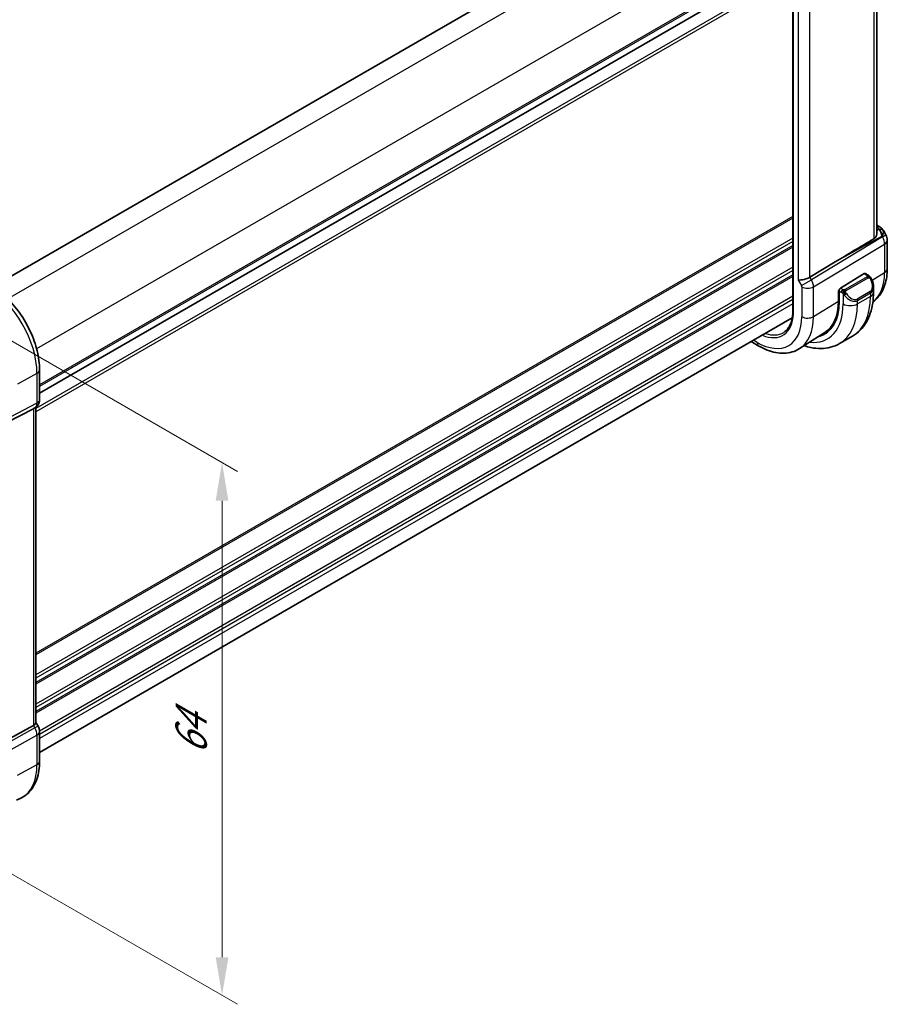
# Model space of a CAD drawing. Units: millimetres. Extents: x 0 to 2972, y 0 to 562.
# Drawn here: x 158 to 243, y 152 to 249 of the extents above; entities that cross this region are included whole.
import ezdxf

# ---------------------------------------------------------------- set-up
doc = ezdxf.new("R2010")
doc.units = ezdxf.units.MM
doc.header["$LTSCALE"] = 1.5
doc.layers.get('Defpoints').update_dxf_attribs({"lineweight": 25})
for name, color, linetype, lineweight in [('Dimension (ISO)', 7, 'Continuous', 18), ('Visible (ISO)', 7, 'Continuous', 35), ('Visible Narrow (ISO)', 7, 'Continuous', 25)]:
    doc.layers.add(name, color=color, linetype=linetype, lineweight=lineweight)
doc.styles.add('Note Text (TK)', font='MS PGothic.ttf')
doc.dimstyles.new('Default - Method 1b (TK)', dxfattribs={"dimscale": 1.5, "dimtxt": 2.5, "dimasz": 2.5, "dimexe": 1, "dimexo": 1.5, "dimgap": 1, "dimtad": 1, "dimtoh": 1, "dimrnd": 1e-08, "dimdsep": 46, "dimtxsty": 'Note Text (TK)', "dimcen": 0.09, "dimdle": 5, "dimclrd": 100, "dimclre": 100, "dimclrt": 7, "dimadec": 1, "dimazin": 1, "dimtfac": 1, "dimtmove": 0, "dimatfit": 3, "dimfxl": 0, "dimtolj": 1, "dimlwd": -1, "dimlwe": -1, "dimarcsym": 0})

# ---------------------------------------------------------------- blocks, each defined once
blk = doc.blocks.new('*D3')
at = {"layer": 'Defpoints', "color": 0, "transparency": 16777216}
for p in [(150.131, 221.172), (150.131, 168.917), (177.708, 152.995)]:
    blk.add_point(p, dxfattribs=at)
at = {"layer": 'Dimension (ISO)', "color": 100, "transparency": 16777216}
for p, q in [((152.381, 219.873), (179.208, 204.385)), ((177.708, 201.501), (177.708, 156.745)), ((152.381, 167.618), (179.208, 152.129))]:
    blk.add_line(p, q, dxfattribs=at)
for points in [[(177.083, 201.501), (178.333, 201.501), (177.708, 205.251)], [(177.083, 156.745), (178.333, 156.745), (177.708, 152.995)]]:
    blk.add_solid(points, dxfattribs=at)
at = {"layer": 'Dimension (ISO)', "color": 7, "transparency": 16777216, "insert": (174.678, 176.585), "char_height": 3.75, "attachment_point": 4, "rotation": 90, "style": 'Note Text (TK)'}
blk.add_mtext('\\A1;{\\Q30.000;\\W0.816;\\H0.816x;64}', dxfattribs=at)
blk = doc.blocks.new('*D5')
at = {"layer": 'Defpoints', "color": 0, "transparency": 16777216}
for p in [(167.597, 310.959), (187.749, 299.324), (95.825, 246.251)]:
    blk.add_point(p, dxfattribs=at)
at = {"layer": 'Dimension (ISO)', "color": 100, "transparency": 16777216}
for p, q in [((185.499, 300.623), (166.097, 311.825)), ((78.92, 259.761), (164.349, 309.084)), ((93.575, 247.55), (74.173, 258.752))]:
    blk.add_line(p, q, dxfattribs=at)
for points in [[(164.037, 309.625), (164.662, 308.542), (167.597, 310.959)], [(78.608, 260.303), (79.233, 259.22), (75.673, 257.886)]]:
    blk.add_solid(points, dxfattribs=at)
at = {"layer": 'Dimension (ISO)', "color": 7, "transparency": 16777216, "insert": (117.816, 285.716), "char_height": 3.75, "attachment_point": 4, "rotation": 30, "style": 'Note Text (TK)'}
blk.add_mtext('\\A1;{\\Q-30.000;\\W0.816;\\H0.816x;130}', dxfattribs=at)

msp = doc.modelspace()

# ---------------------------------------------------------------- linework, layer by layer
at = {"layer": 'Visible (ISO)'}
for p, q in [((229.0641, 265.1113), (155.2216, 222.4784)), ((233.6578, 258.6327), (233.6578, 219.9573)), ((241.8884, 227.6927), (241.8884, 258.6383)), ((233.6578, 254.6996), (159.8205, 212.0696)), ((233.6578, 254.6996), (159.8205, 212.0696)), ((241.8884, 228.5267), (242.1349, 228.3843)), ((242.5394, 228.0011), (242.7904, 227.5665)), ((242.9243, 227.0665), (242.9243, 224.2688)), ((237.8213, 224.9264), (235.3368, 223.4312)), ((240.6598, 223.7741), (238.3396, 222.3376)), ((241.0559, 223.6131), (240.7564, 223.7861)), ((238.128, 222.1332), (238.2257, 222.1938)), ((238.128, 221.0718), (238.128, 222.1332)), ((238.2032, 222.0898), (238.2032, 221.0284)), ((241.5701, 221.948), (241.5701, 222.4619)), ((233.6042, 219.4312), (159.8205, 176.8322)), ((236.7935, 217.9883), (234.3316, 216.4229)), ((239.5168, 217.6487), (238.244, 216.9138)), ((229.5773, 217.1063), (230.3413, 216.6652)), ((159.8205, 214.3254), (159.8205, 211.4072)), ((156.5482, 209.1358), (159.2126, 210.5273)), ((159.3791, 210.6229), (159.2327, 210.5383)), ((159.467, 210.6814), (159.467, 179.7396)), ((159.467, 179.7626), (159.672, 179.4076)), ((156.5482, 178.0034), (159.2126, 179.4808)), ((159.672, 179.4076), (159.672, 179.4076)), ((159.8205, 178.8683), (159.8205, 175.9501)), ((157.5728, 172.132), (158.0353, 172.3732))]:
    msp.add_line(p, q, dxfattribs=at)
msp.add_arc((241.9243, 227.0665), 1, 0, 30, dxfattribs=at)
for centre, major_axis, ratio, start_param, end_param in [((241.8849, 227.9513), (0.25, 0.433), 0.5773503, 6.282396, 6.2831853), ((241.8728, 227.1559), (0.0035, 1.1039), 0.4932576, 4.9917541, 5.7766476), ((241.8728, 227.1559), (-0.6499, -0.8627), 0.2558, 2.1129873, 2.8978809), ((241.519, 227.7686), (1.0372, 0.1876), 0.3546687, 0.1237304, 0.1238891), ((261.4128, 237.969), (-33.3615, -19.2695), 0.0183639, 5.3368817, 5.4871807), ((234.7517, 223.4758), (-0.7971, -0.2136), 0.3178372, 0.7004389, 2.3061418), ((240.6598, 223.6108), (0.0949, 0.1761), 0.5568606, 6.266909, 7.0523072), ((238.3396, 222.1743), (-0.0949, -0.1761), 0.5568606, 3.9107145, 5.4815108), ((240.5701, 222.9418), (0.7542, -1.0308), 0.6370667, 0.7163953, 0.7191467), ((233.2869, 223.8668), (3.4763, -6.0212), 0.5773503, 6.1327496, 7.0685835), ((233.2869, 223.8668), (3.4232, -5.9291), 0.5773503, 0.0246952, 0.7853982), ((233.4283, 223.9485), (3.4729, -6.0152), 0.5773503, 6.1326614, 6.2875295), ((158.667, 211.1355), (0.7391, -0.4267), 0.7174389, 5.8555796, 5.8904862), ((159.0205, 211.4072), (0.8, 0), 0.5773503, 6.276194, 6.2831853), ((158.667, 179.5482), (0.7971, 0.2136), 0.3178372, 5.3779213, 6.1982261), ((159.0205, 178.8683), (0.8, 0), 0.5773503, 6.2762658, 6.2831853)]:
    msp.add_ellipse(centre, major_axis=major_axis, ratio=ratio, start_param=start_param, end_param=end_param, dxfattribs=at)
for points, knots in [([(242.135, 228.3842), (242.2582, 228.313), (242.3696, 228.2246), (242.4884, 228.0803), (242.5159, 228.0413), (242.5397, 228.0001)], [0, 0, 0, 0, 0.047330772, 0.047330772, 0.063316998, 0.063316998, 0.063316998, 0.063316998]), ([(241.8881, 227.6926), (241.8883, 227.6793), (241.8879, 227.666), (241.8809, 227.5672), (241.8541, 227.4723), (241.76, 227.3111), (241.6949, 227.2444), (241.6197, 227.1994)], [-0.075226891, -0.075226891, -0.075226891, -0.075226891, -0.069944121, -0.069944121, -0.03497206, -0.03497206, -0.002039018, -0.002039018, -0.002039018, -0.002039018]), ([(242.9243, 224.2688), (242.9243, 223.9924), (242.9062, 223.7214), (242.8304, 223.1948), (242.7729, 222.939), (242.6144, 222.4479), (242.5135, 222.2126), (242.2646, 221.771), (242.1165, 221.5648), (241.8131, 221.2371), (241.6672, 221.1072), (241.5096, 220.9932)], [0, 0, 0, 0, 0.15214059, 0.15214059, 0.30428118, 0.30428118, 0.45642176, 0.45642176, 0.60856235, 0.60856235, 0.72589335, 0.72589335, 0.72589335, 0.72589335]), ([(241.0559, 223.6131), (241.0763, 223.6013), (241.0951, 223.5887), (241.134, 223.561), (241.1549, 223.5452), (241.1964, 223.5086), (241.2172, 223.4873), (241.2369, 223.4641)], [0, 0, 0, 0, 0.007807193, 0.007807193, 0.016643535, 0.016643535, 0.025839329, 0.025839329, 0.025839329, 0.025839329]), ([(241.2369, 223.4641), (241.2436, 223.4563), (241.2505, 223.448), (241.2663, 223.428), (241.2751, 223.4159), (241.3089, 223.3665), (241.3318, 223.3276), (241.3646, 223.2662), (241.3756, 223.2441), (241.3862, 223.2219)], [0, 0, 0, 0, 0.003167832, 0.003167832, 0.007657944, 0.007657944, 0.021147108, 0.021147108, 0.02854303, 0.02854303, 0.02854303, 0.02854303]), ([(241.3863, 223.2217), (241.4684, 223.0501), (241.5283, 222.8651), (241.5649, 222.6151), (241.5703, 222.5485), (241.5703, 222.4828)], [0, 0, 0, 0, 0.057157664, 0.057157664, 0.077719785, 0.077719785, 0.077719785, 0.077719785]), ([(155.0566, 222.5768), (155.5764, 222.2767), (156.0817, 221.8907), (157.0321, 220.9854), (157.4771, 220.4659), (158.2732, 219.3383), (158.6242, 218.7304), (159.2027, 217.4771), (159.4301, 216.832), (159.7389, 215.5562), (159.8205, 214.9256), (159.8205, 214.3254)], [4.712389, 4.712389, 4.712389, 4.712389, 5.0265482, 5.0265482, 5.3407075, 5.3407075, 5.6548668, 5.6548668, 5.969026, 5.969026, 6.2831853, 6.2831853, 6.2831853, 6.2831853]), ([(239.5168, 217.6487), (239.7916, 217.8074), (240.0445, 218.0038), (240.4925, 218.4571), (240.6876, 218.7137), (241.0174, 219.2706), (241.1522, 219.5708), (241.3647, 220.2034), (241.4425, 220.5358), (241.5452, 221.2251), (241.5701, 221.5821), (241.5701, 221.948)], [5.49778714, 5.49778714, 5.49778714, 5.49778714, 5.65486678, 5.65486678, 5.81194641, 5.81194641, 5.96902604, 5.96902604, 6.12610567, 6.12610567, 6.28318531, 6.28318531, 6.28318531, 6.28318531]), ([(233.6578, 219.9585), (233.6516, 219.7743), (233.6336, 219.5984), (233.5753, 219.2668), (233.5348, 219.1111), (233.4331, 218.8236), (233.3719, 218.6918), (233.2311, 218.4543), (233.1515, 218.3484), (232.9759, 218.1635), (232.8799, 218.0843), (232.7763, 218.0184)], [0.03818545, 0.03818545, 0.03818545, 0.03818545, 0.18244834, 0.18244834, 0.32701199, 0.32701199, 0.47157564, 0.47157564, 0.61613929, 0.61613929, 0.76070294, 0.76070294, 0.76070294, 0.76070294]), ([(233.7164, 219.8735), (233.7158, 219.8739), (233.7151, 219.8743), (233.7109, 219.8769), (233.7073, 219.8792), (233.6994, 219.8849), (233.6952, 219.8883), (233.6837, 219.8985), (233.6774, 219.9057), (233.6627, 219.9273), (233.6578, 219.9423), (233.6578, 219.9573)], [-0.062754422, -0.062754422, -0.062754422, -0.062754422, -0.062495202, -0.062495202, -0.060911379, -0.060911379, -0.058794618, -0.058794618, -0.054693619, -0.054693619, -0.047015396, -0.047015396, -0.047015396, -0.047015396]), ([(230.3413, 216.6652), (230.6094, 216.5104), (230.8814, 216.3784), (231.4295, 216.1654), (231.7057, 216.0844), (232.2579, 215.9797), (232.5339, 215.9562), (233.0781, 215.974), (233.3463, 216.0156), (233.8604, 216.1682), (234.106, 216.2795), (234.3316, 216.4229)], [4.71238898, 4.71238898, 4.71238898, 4.71238898, 4.87440766, 4.87440766, 5.03642633, 5.03642633, 5.19844501, 5.19844501, 5.36046369, 5.36046369, 5.52248237, 5.52248237, 5.52248237, 5.52248237]), ([(234.7717, 216.7027), (234.992, 216.6292), (235.2133, 216.5695), (235.7616, 216.4586), (236.089, 216.4252), (236.7362, 216.4323), (237.0559, 216.473), (237.6725, 216.6343), (237.9691, 216.7551), (238.244, 216.9138)], [4.92023998, 4.92023998, 4.92023998, 4.92023998, 5.02654825, 5.02654825, 5.18362788, 5.18362788, 5.34070751, 5.34070751, 5.49778714, 5.49778714, 5.49778714, 5.49778714]), ([(159.8199, 211.3888), (159.8184, 211.2937), (159.8023, 211.1983), (159.7414, 211.0169), (159.695, 210.9287), (159.5783, 210.7745), (159.5067, 210.7062), (159.411, 210.642), (159.3949, 210.632), (159.3785, 210.6225)], [0.001525439, 0.001525439, 0.001525439, 0.001525439, 0.030268056, 0.030268056, 0.059639746, 0.059639746, 0.088655916, 0.088655916, 0.094367538, 0.094367538, 0.094367538, 0.094367538]), ([(159.6707, 179.4069), (159.7256, 179.3118), (159.7668, 179.2076), (159.8101, 179.0241), (159.82, 178.9444), (159.82, 178.8651)], [0, 0, 0, 0, 0.032911411, 0.032911411, 0.056883016, 0.056883016, 0.056883016, 0.056883016]), ([(159.8205, 175.9501), (159.8205, 175.6405), (159.7988, 175.3389), (159.7093, 174.7577), (159.6413, 174.478), (159.4559, 173.9475), (159.3382, 173.6967), (159.0507, 173.2343), (158.8807, 173.0228), (158.4914, 172.6539), (158.2722, 172.4968), (158.0353, 172.3732)], [0, 0, 0, 0, 0.16201868, 0.16201868, 0.32403735, 0.32403735, 0.48605603, 0.48605603, 0.64807471, 0.64807471, 0.81009339, 0.81009339, 0.81009339, 0.81009339])]:
    msp.add_open_spline(points, degree=3, knots=knots, dxfattribs=at)
at = {"layer": 'Visible Narrow (ISO)'}
for p, q in [((230.7842, 264.0633), (156.7052, 221.2937)), ((233.6127, 259.1643), (159.5336, 216.3947)), ((233.7164, 219.8735), (233.7164, 258.5543)), ((241.6197, 258.4673), (241.6197, 227.1994)), ((233.6578, 255.5161), (159.8205, 212.8861)), ((233.6578, 255.3528), (159.8205, 212.7228)), ((234.186, 254.7364), (234.186, 223.1492)), ((235.3368, 223.4312), (235.3368, 254.477)), ((233.6578, 253.3932), (159.467, 210.5591)), ((233.6578, 253.0666), (159.467, 210.2325)), ((233.6578, 229.3882), (159.467, 186.5541)), ((233.6578, 229.2249), (159.467, 186.3908)), ((241.8884, 228.3716), (241.8972, 228.3665)), ((242.14, 228.1203), (241.8884, 227.9811)), ((233.6578, 227.2653), (159.467, 184.4312)), ((233.6578, 226.9387), (159.467, 184.1046)), ((242.4487, 227.3692), (235.4833, 223.1773)), ((237.8213, 224.9264), (242.3971, 227.4586)), ((242.3971, 227.4586), (242.4487, 227.3692)), ((242.4487, 227.3692), (242.7904, 227.5665)), ((233.6578, 226.5305), (159.467, 183.6964)), ((233.6578, 226.3672), (159.467, 183.5331)), ((235.6903, 222.4808), (242.6557, 226.6727)), ((242.6557, 226.6727), (242.6557, 223.8751)), ((233.6578, 224.4076), (159.467, 181.5735)), ((233.6578, 224.081), (159.467, 181.2469)), ((233.6578, 223.6727), (159.467, 180.8386)), ((233.6578, 223.5094), (159.467, 180.6753)), ((234.186, 223.1492), (234.4982, 222.6085)), ((234.4982, 222.6085), (235.4833, 223.1773)), ((235.4833, 223.1773), (235.3368, 223.4312)), ((240.954, 223.4621), (238.7962, 222.2163)), ((238.8962, 222.1107), (241.054, 223.3565)), ((240.6598, 223.7741), (240.9559, 223.6032)), ((241.4326, 223.1178), (242.6557, 223.8751)), ((234.5395, 222.4692), (234.5395, 219.551)), ((235.0214, 222.3371), (235.0204, 222.3365)), ((235.667, 222.7098), (235.6665, 222.7096)), ((235.6903, 219.5626), (235.6903, 222.4808)), ((238.2032, 222.0898), (238.4103, 221.9702)), ((238.5517, 222.2152), (238.3396, 222.3376)), ((233.6578, 221.5498), (159.8185, 178.9187)), ((233.6578, 221.2232), (159.8205, 178.5933)), ((238.128, 222.0516), (238.2032, 222.0082)), ((238.5902, 221.7896), (238.5902, 220.8049)), ((241.2357, 222.0198), (239.9629, 221.2849)), ((240.0044, 221.1455), (241.2772, 221.8804)), ((241.2772, 221.5398), (240.0044, 220.8049)), ((240.0044, 220.8049), (240.0044, 221.1455)), ((241.2772, 221.8804), (241.2772, 221.5398)), ((233.6578, 220.815), (159.8205, 178.185)), ((235.6903, 219.5626), (238.128, 221.0718)), ((230.1756, 217.0314), (229.8116, 217.2416)), ((159.5661, 213.9876), (157.6431, 212.9523)), ((159.5661, 213.9876), (159.5661, 211.0694)), ((151.8897, 206.711), (159.3592, 210.6119)), ((159.5661, 211.0694), (152.0967, 207.1685)), ((159.3592, 210.6119), (159.2126, 210.5273)), ((159.2126, 210.5273), (159.2126, 179.4808)), ((159.3592, 179.227), (151.8897, 175.085)), ((159.2126, 179.4808), (159.3592, 179.227)), ((159.672, 179.4076), (159.3592, 179.227)), ((152.0967, 174.3885), (159.5661, 178.5305)), ((159.5661, 178.5305), (159.5661, 175.6123)), ((159.5661, 175.6123), (157.62, 174.5645))]:
    msp.add_line(p, q, dxfattribs=at)
for centre, major_axis, ratio, start_param, end_param in [((241.8849, 227.9513), (0.25, 0.433), 0.5773503, 0, 0.7504916), ((241.5313, 228.1837), (-0.6143, 0.1653), 0.4867421, 3.4598387, 4.2108349), ((242.1276, 227.7052), (0.4727, 0.1631), 0.8127466, 0.2340183, 1.2722732), ((241.519, 227.7686), (1.0372, 0.1876), 0.3546687, 6.2743143, 6.4069158), ((241.9243, 227.0665), (0.5156, -0.8568), 0.6054306, 0.7749062, 1.5597997), ((241.9243, 227.0665), (1, 0), 0.5773503, 5.5326937, 6.2831853), ((241.9243, 224.2688), (1, 0), 0.5773503, 5.5326937, 6.2831853), ((234.9637, 222.8774), (-0.5125, 0.8587), 0.5998918, 3.9187124, 4.703606), ((240.954, 223.2988), (-0.1, 0.1732), 0.5773503, 5.1050881, 5.4977871), ((240.9559, 223.4399), (0.1, 0.1732), 0.5773503, 0, 0.7853982), ((240.954, 223.2988), (-0.1, 0.1732), 0.5773503, 4.712389, 5.1050881), ((240.6701, 222.9996), (0.5657, -0.9798), 0.5773503, 0, 1.4375338), ((241.2059, 223.1354), (0.1804, 0.0863), 0.0544843, 0.2190708, 0.9574235), ((241.2059, 223.1354), (0.1804, 0.0863), 0.0544843, 0.0020003, 0.2190708), ((237.9784, 226.5755), (3.3073, -5.7285), 0.5773503, 0.0703051, 0.7853982), ((154.6368, 216.8335), (3.4855, -6.0371), 0.5773503, 0.7853982, 2.3561945), ((234.398, 222.5508), (0.1001, -0.1732), 0.5776416, 0.7851453, 1.5700388), ((235.1052, 222.7958), (-0.8, 0), 0.5773503, 0.7853982, 2.3911011), ((238.5517, 222.0519), (0.1, 0.1732), 0.5773503, 1.5707963, 2.3561945), ((238.5517, 222.0519), (0.1, 0.1732), 0.5773503, 0.7853982, 1.5707963), ((238.7962, 222.053), (0.1, -0.1732), 0.5773503, 1.9634954, 2.3561945), ((238.7962, 222.053), (0.1, -0.1732), 0.5773503, 1.5707963, 1.9634954), ((240.5701, 222.9418), (0.7542, -1.0308), 0.6370667, 6.2141823, 6.9995806), ((238.8118, 221.7531), (-0.165, -0.1131), 0.0544843, 0.7074638, 1.4458165), ((239.2973, 222.207), (0.7542, -1.0308), 0.6370667, 4.7766485, 6.2141823), ((238.8118, 221.7531), (-0.165, -0.1131), 0.0544843, 1.4458165, 2.1841691), ((239.3973, 222.2647), (0.5657, -0.9798), 0.5773503, 4.8456515, 6.2831853), ((235.2668, 225.0099), (4.25, -7.3612), 0.5773503, 0, 0.7853982), ((239.8629, 221.2272), (0.1, -0.1732), 0.5773503, 0.7853982, 1.5707963), ((241.1357, 221.962), (0.1, -0.1732), 0.5773503, 0.7853982, 1.5707963), ((240.5701, 221.948), (1, 0), 0.5773503, 5.4977871, 6.2831853), ((233.2869, 223.8668), (3.75, -6.4952), 0.5773503, 5.8872863, 7.0685835), ((233.994, 224.2751), (4.25, -7.3612), 0.5773503, 0, 0.7853982), ((239.2973, 221.2132), (-1, 0), 0.5773503, 0.7853982, 2.3561945), ((230.1756, 222.0705), (3.0858, -5.3447), 0.5773503, 5.4977871, 7.0685835), ((230.1756, 222.0705), (2.5055, -4.3396), 0.5773503, 5.636785, 7.0312478), ((230.761, 222.4085), (3.4855, -6.0371), 0.5773503, 0.0246952, 0.7853982), ((235.1052, 219.8776), (-0.8, 0), 0.5773503, 0.7853982, 2.3911011), ((230.3121, 222.1493), (2.4055, -4.1665), 0.5773503, 5.6940498, 6.3078805), ((230.7413, 217.358), (-0.4, -0.6928), 0.5773503, 5.4977871, 6.2831853), ((159.0205, 214.3254), (0.8, 0), 0.5773503, 5.4628806, 6.2831853), ((158.879, 211.489), (0.4704, -0.8825), 0.5676344, 0.01965, 0.8045435), ((158.9791, 211.3157), (0.4, -0.6928), 0.8164966, 6.2482787, 6.2820517), ((159.0205, 211.4072), (0.8, 0), 0.5773503, 5.4628806, 6.276194), ((158.879, 178.9499), (0.4879, -0.8729), 0.5543048, 0.7934943, 1.5783879), ((159.0205, 178.8683), (0.8, 0), 0.5773503, 5.4628806, 6.2762658), ((159.0205, 175.9501), (0.8, 0), 0.5773503, 5.4628806, 6.2831853), ((154.6368, 178.4582), (3.4855, -6.0371), 0.5773503, 6.2584901, 7.0685835)]:
    msp.add_ellipse(centre, major_axis=major_axis, ratio=ratio, start_param=start_param, end_param=end_param, dxfattribs=at)
for points, knots in [([(241.0127, 223.5329), (241.0125, 223.5234), (241.0096, 223.5137), (241.0043, 223.5047), (240.9991, 223.4959), (240.9916, 223.4878), (240.9827, 223.4807), (240.9816, 223.4798), (240.9805, 223.479), (240.9794, 223.4782), (240.9714, 223.4722), (240.9624, 223.467), (240.954, 223.4621)], [0.5, 0.5, 0.5, 0.5, 0.6699894, 0.6699894, 0.6699894, 0.83656608, 0.83656608, 0.83656608, 0.85622576, 0.85622576, 0.85622576, 1, 1, 1, 1]), ([(240.9559, 223.6032), (240.9615, 223.6), (240.9673, 223.5966), (240.973, 223.5928), (240.9786, 223.5891), (240.9841, 223.585), (240.989, 223.5804), (240.994, 223.5759), (240.9985, 223.571), (241.0021, 223.5659), (241.0057, 223.5607), (241.0085, 223.5553), (241.0102, 223.5499), (241.0121, 223.5442), (241.0128, 223.5385), (241.0127, 223.5329)], [0, 0, 0, 0, 0.10026775, 0.10026775, 0.10026775, 0.19847065, 0.19847065, 0.19847065, 0.29651622, 0.29651622, 0.29651622, 0.39628078, 0.39628078, 0.39628078, 0.5, 0.5, 0.5, 0.5]), ([(241.054, 223.3565), (241.0667, 223.3639), (241.08, 223.3713), (241.0943, 223.3749), (241.1084, 223.3784), (241.1235, 223.378), (241.1393, 223.3736), (241.1562, 223.3688), (241.1737, 223.3594), (241.1893, 223.3479)], [0, 0, 0, 0, 0.16464555, 0.16464555, 0.16464555, 0.3268563, 0.3268563, 0.3268563, 0.5, 0.5, 0.5, 0.5]), ([(241.1893, 223.3479), (241.1992, 223.3407), (241.209, 223.3322), (241.2187, 223.3226), (241.2282, 223.3132), (241.2375, 223.3027), (241.2465, 223.2914), (241.255, 223.2807), (241.263, 223.2696), (241.2702, 223.2584), (241.2775, 223.2471), (241.284, 223.2359), (241.2899, 223.2249), (241.2958, 223.2139), (241.3011, 223.2032), (241.3059, 223.1931)], [0.5, 0.5, 0.5, 0.5, 0.60524772, 0.60524772, 0.60524772, 0.707891, 0.707891, 0.707891, 0.80414857, 0.80414857, 0.80414857, 0.90207429, 0.90207429, 0.90207429, 1, 1, 1, 1]), ([(241.2087, 223.4801), (241.2204, 223.4775), (241.2295, 223.4727), (241.2369, 223.4641), (241.2369, 223.4641)], [0, 0, 0, 0, 0.33333333, 0.33440187, 0.33440187, 0.33440187, 0.33440187]), ([(238.674, 222.1824), (238.6658, 222.1824), (238.6574, 222.1827), (238.6492, 222.1834), (238.641, 222.1841), (238.633, 222.1852), (238.6252, 222.1867), (238.6175, 222.1881), (238.6101, 222.1899), (238.6032, 222.1919), (238.5963, 222.1939), (238.5899, 222.1962), (238.5838, 222.1988), (238.5825, 222.1993), (238.5812, 222.1999), (238.5799, 222.2004), (238.5753, 222.2025), (238.5709, 222.2046), (238.5667, 222.2068), (238.5614, 222.2096), (238.5565, 222.2124), (238.5517, 222.2152)], [0.5, 0.5, 0.5, 0.5, 0.58502424, 0.58502424, 0.58502424, 0.66947181, 0.66947181, 0.66947181, 0.75324782, 0.75324782, 0.75324782, 0.83626522, 0.83626522, 0.83626522, 0.85443497, 0.85443497, 0.85443497, 0.91835525, 0.91835525, 0.91835525, 1, 1, 1, 1]), ([(238.7962, 222.2163), (238.7921, 222.2139), (238.788, 222.2116), (238.7835, 222.2092), (238.7791, 222.2068), (238.7745, 222.2045), (238.7694, 222.2022), (238.7643, 222.1999), (238.7589, 222.1978), (238.7532, 222.1957), (238.7474, 222.1937), (238.7414, 222.1918), (238.7351, 222.1902), (238.7287, 222.1885), (238.7222, 222.1871), (238.7156, 222.1859), (238.7088, 222.1848), (238.702, 222.1839), (238.6951, 222.1833), (238.6881, 222.1827), (238.681, 222.1824), (238.674, 222.1824)], [0, 0, 0, 0, 0.07187067, 0.07187067, 0.07187067, 0.14250295, 0.14250295, 0.14250295, 0.21256871, 0.21256871, 0.21256871, 0.28268769, 0.28268769, 0.28268769, 0.35348445, 0.35348445, 0.35348445, 0.42564648, 0.42564648, 0.42564648, 0.5, 0.5, 0.5, 0.5]), ([(238.8363, 221.9886), (238.8354, 221.9973), (238.835, 222.0059), (238.8352, 222.0142), (238.8354, 222.0224), (238.8361, 222.0304), (238.8375, 222.0379), (238.8389, 222.0453), (238.8408, 222.0523), (238.8434, 222.0586), (238.8459, 222.065), (238.8491, 222.0707), (238.8526, 222.0757), (238.8558, 222.0803), (238.8594, 222.0844), (238.8634, 222.0882), (238.8682, 222.0927), (238.8739, 222.097), (238.8798, 222.1008), (238.8851, 222.1043), (238.8906, 222.1075), (238.8962, 222.1107)], [0.5, 0.5, 0.5, 0.5, 0.57172447, 0.57172447, 0.57172447, 0.6426242, 0.6426242, 0.6426242, 0.71336021, 0.71336021, 0.71336021, 0.78457822, 0.78457822, 0.78457822, 0.85049403, 0.85049403, 0.85049403, 0.92879556, 0.92879556, 0.92879556, 1, 1, 1, 1]), ([(238.4103, 221.9702), (238.4152, 221.9674), (238.4243, 221.9613), (238.4358, 221.952), (238.4434, 221.946), (238.4519, 221.9389), (238.461, 221.9309), (238.4689, 221.924), (238.4773, 221.9165), (238.4857, 221.9083), (238.4938, 221.9006), (238.5019, 221.8923), (238.5098, 221.8838), (238.5179, 221.8752), (238.5257, 221.8664), (238.5332, 221.8578), (238.5414, 221.8484), (238.5491, 221.8393), (238.5562, 221.831)], [0, 0, 0, 0, 0.19035453, 0.19035453, 0.19035453, 0.31386322, 0.31386322, 0.31386322, 0.42140608, 0.42140608, 0.42140608, 0.52396797, 0.52396797, 0.52396797, 0.62813475, 0.62813475, 0.62813475, 0.74172688, 0.74172688, 0.74172688, 0.74172688]), ([(238.5562, 221.831), (238.5635, 221.8224), (238.5701, 221.8145), (238.5757, 221.8077), (238.5822, 221.7998), (238.5871, 221.7935), (238.5901, 221.7896)], [0.74172688, 0.74172688, 0.74172688, 0.74172688, 0.86054632, 0.86054632, 0.86054632, 1, 1, 1, 1]), ([(238.5901, 221.7896), (238.5911, 221.7884), (238.5926, 221.7864), (238.5947, 221.7837), (238.599, 221.7781), (238.6056, 221.7693), (238.6134, 221.7591), (238.6191, 221.7515), (238.6257, 221.7432), (238.6323, 221.7346), (238.6387, 221.7265), (238.6452, 221.7181), (238.6515, 221.7101), (238.6584, 221.7013), (238.665, 221.6929), (238.6708, 221.6857), (238.6804, 221.6737), (238.6878, 221.6646), (238.6904, 221.6613)], [0.00000014, 0.00000014, 0.00000014, 0.00000014, 0.09424462, 0.09424462, 0.09424462, 0.29608497, 0.29608497, 0.29608497, 0.44613462, 0.44613462, 0.44613462, 0.58843853, 0.58843853, 0.58843853, 0.74422937, 0.74422937, 0.74422937, 1, 1, 1, 1]), ([(238.9118, 221.8108), (238.9072, 221.8174), (238.9027, 221.8241), (238.8981, 221.8312), (238.8935, 221.8382), (238.8889, 221.8458), (238.8843, 221.8538), (238.8797, 221.8619), (238.8752, 221.8704), (238.8708, 221.8793), (238.8664, 221.8882), (238.8622, 221.8974), (238.8584, 221.9067), (238.8546, 221.916), (238.8511, 221.9254), (238.8481, 221.9347), (238.8451, 221.944), (238.8426, 221.9531), (238.8406, 221.9621), (238.8386, 221.9711), (238.8372, 221.9799), (238.8363, 221.9886)], [0, 0, 0, 0, 0.071275, 0.071275, 0.071275, 0.14246065, 0.14246065, 0.14246065, 0.21364074, 0.21364074, 0.21364074, 0.28489899, 0.28489899, 0.28489899, 0.35632005, 0.35632005, 0.35632005, 0.42799051, 0.42799051, 0.42799051, 0.5, 0.5, 0.5, 0.5])]:
    msp.add_open_spline(points, degree=3, knots=knots, dxfattribs=at)
for points in [[(241.2087, 223.4801), (241.197, 223.4827), (241.1699, 223.4835), (241.0924, 223.4636), (241.0339, 223.4333), (241.0081, 223.4184)], [(241.2087, 223.4801), (241.1922, 223.4936), (241.1597, 223.5147), (241.0881, 223.5352), (241.0359, 223.5355), (241.0127, 223.5329)], [(241.2087, 223.4801), (241.2059, 223.4866), (241.1984, 223.4996), (241.1803, 223.5211), (241.1513, 223.5476), (241.1059, 223.5816), (241.073, 223.6032), (241.0559, 223.6131)], [(241.2087, 223.4801), (241.2135, 223.4693), (241.2189, 223.4482), (241.2099, 223.4034), (241.1963, 223.3665), (241.1893, 223.3479)], [(241.2087, 223.4801), (241.2186, 223.472), (241.2383, 223.4538), (241.2694, 223.4168), (241.3053, 223.3643), (241.3475, 223.292), (241.3698, 223.2456), (241.381, 223.2218)], [(238.6602, 222.0083), (238.6517, 222.0102), (238.6345, 222.0147), (238.6067, 222.024), (238.575, 222.0374), (238.5365, 222.0569), (238.4929, 222.0833), (238.466, 222.1014), (238.4517, 222.1096)], [(238.6602, 222.0083), (238.6565, 222.0291), (238.653, 222.0672), (238.659, 222.1325), (238.6696, 222.169), (238.674, 222.1824)], [(238.6602, 222.0083), (238.6659, 222.0156), (238.6779, 222.0302), (238.698, 222.0527), (238.7216, 222.0768), (238.7501, 222.103), (238.7837, 222.1303), (238.8183, 222.1543), (238.8392, 222.1662), (238.8503, 222.1726)], [(238.6602, 222.0083), (238.6469, 221.9914), (238.623, 221.9582), (238.5858, 221.8897), (238.5633, 221.8471), (238.5562, 221.831)], [(238.6602, 222.0083), (238.6773, 222.0045), (238.7099, 221.9992), (238.7722, 221.9954), (238.8167, 221.9919), (238.8363, 221.9886)], [(238.6602, 222.0083), (238.6618, 221.9994), (238.6658, 221.9811), (238.6744, 221.9507), (238.6873, 221.9154), (238.706, 221.8734), (238.7324, 221.824), (238.7645, 221.7737), (238.786, 221.7452), (238.7973, 221.7301)]]:
    msp.add_open_spline(points, degree=3, dxfattribs=at)

# ---------------------------------------------------------------- dimensions: what is measured, and where the dimension line sits
at = {"layer": 'Dimension (ISO)', "color": 100, "true_color": 0x00ff3f}
for base, p1, p2, angle, text, picture, middle in [((167.5966, 310.9586), (95.8253, 246.2513), (187.7492, 299.3235), 210, '{\\Q-30.000;\\W0.816;\\H0.816x;<>}', '*D5', (121.6347, 284.4225)), ((177.7083, 152.9949), (150.1311, 221.1724), (150.1311, 168.9166), 90, '{\\Q30.000;\\W0.816;\\H0.816x;<>}', '*D3', (177.7083, 179.1228))]:
    dim = msp.add_linear_dim(base=base, p1=p1, p2=p2, angle=angle, text=text, dimstyle='Default - Method 1b (TK)', override={"dimtoh": 0, "dimdec": 2, "dimlfac": 1.224745, "dimtp": 0, "dimtm": 0, "dimtdec": 2, "dimtofl": 0, "dimatfit": 1}, dxfattribs=at)
    dim.commit()
    dim.dimension.update_dxf_attribs({"geometry": picture, "text_midpoint": middle, "dimtype": 160})

doc.saveas('drawing.dxf')
